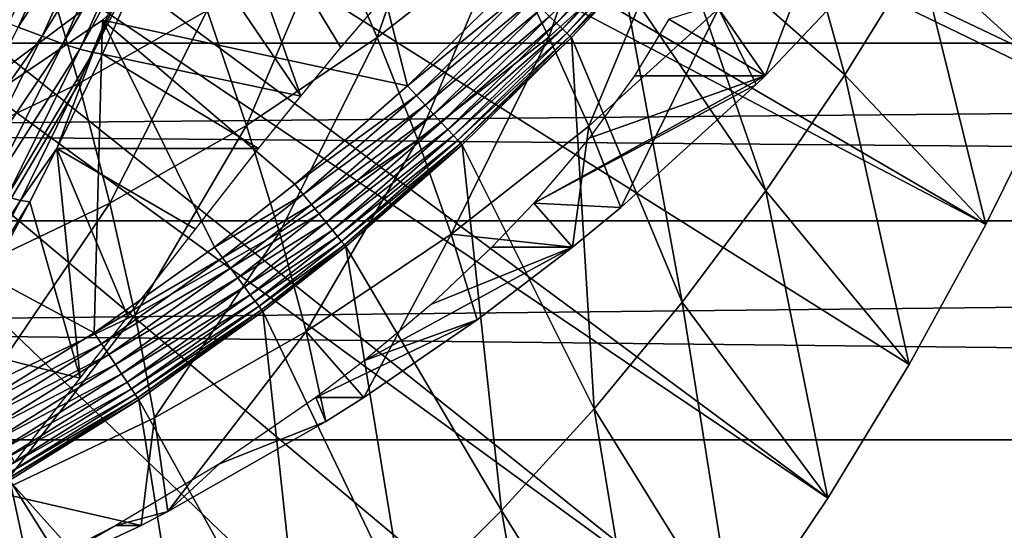
# Model space of a CAD drawing. Extents: x 0 to 600, y 0 to 1505.
# Drawn here: x 108 to 114, y 80 to 83 of the extents above; entities that cross this region are included whole.
import ezdxf

# ---------------------------------------------------------------- set-up
doc = ezdxf.new("R2010")
doc.units = 0
doc.header["$MEASUREMENT"] = 0
doc.layers.get('0').update_dxf_attribs({"linetype": 'CONTINUOUS'})

msp = doc.modelspace()

# ---------------------------------------------------------------- linework, layer by layer
for points in [[(103.054001, 88.138458, 0.052415), (114.095001, 81.703194, 0.052415), (102.814598, 87.625031, 0.052415)], [(103.054001, 88.138458, 0.052415), (114.946899, 83.517189, 0.052415), (114.5728, 82.671638, 0.052415)], [(114.5728, 82.671638, 0.052415), (114.537399, 82.595833, 0.052415), (103.054001, 88.138458, 0.052415)], [(103.054001, 88.138458, 0.052415), (114.537399, 82.595833, 0.052415), (114.095001, 81.703194, 0.052415)], [(102.814598, 87.625031, 0.052415), (113.115997, 80.009338, 0.052415), (102.4897, 87.160942, 0.052415)], [(102.814598, 87.625031, 0.052415), (114.095001, 81.703194, 0.052415), (113.618599, 80.836647, 0.052415)], [(102.814598, 87.625031, 0.052415), (113.618599, 80.836647, 0.052415), (113.115997, 80.009338, 0.052415)], [(102.4897, 87.160942, 0.052415), (112.541397, 79.154007, 0.052415), (102.089104, 86.760399, 0.052415)], [(102.4897, 87.160942, 0.052415), (113.115997, 80.009338, 0.052415), (112.541397, 79.154007, 0.052415)], [(102.089104, 86.760399, 0.052415), (110.2127, 76.415901, 0.052415), (101.625, 86.43544, 0.052415)], [(102.089104, 86.760399, 0.052415), (112.541397, 79.154007, 0.052415), (112.018501, 78.446747, 0.052415)], [(102.089104, 86.760399, 0.052415), (112.018501, 78.446747, 0.052415), (111.472, 77.770111, 0.052415)], [(111.472, 77.770111, 0.052415), (110.810997, 77.026367, 0.052415), (102.089104, 86.760399, 0.052415)], [(102.089104, 86.760399, 0.052415), (110.810997, 77.026367, 0.052415), (110.2127, 76.415901, 0.052415)], [(108.100403, 74.65696, 0.052415), (101.625, 86.43544, 0.052415), (108.881897, 75.24192, 0.052415)], [(101.625, 86.43544, 0.052415), (110.2127, 76.415901, 0.052415), (109.502098, 75.759407, 0.052415)], [(101.625, 86.43544, 0.052415), (109.502098, 75.759407, 0.052415), (108.881897, 75.24192, 0.052415)], [(114.111099, 84.1465, 24.98118), (114.5728, 82.671638, 0.052415), (114.508598, 84.942581, 24.98118)], [(113.221397, 82.629921, 24.98118), (112.752899, 84.296944, 49.58062), (112.160896, 83.561661, 49.583469)], [(113.681602, 83.375221, 24.98118), (112.752899, 84.296944, 49.58062), (113.221397, 82.629921, 24.98118)], [(110.509102, 82.562332, 50.05241), (110.070801, 84.274773, 50.05241), (108.619301, 82.96788, 50.05241)], [(108.619301, 82.96788, 5.052414), (108.619301, 82.96788, 50.05241), (110.070801, 84.274773, 5.052414)], [(110.070801, 84.274773, 5.052414), (108.619301, 82.96788, 50.05241), (110.070801, 84.274773, 50.05241)], [(111.1661, 83.206886, 50.05241), (110.070801, 84.274773, 50.05241), (110.509102, 82.562332, 50.05241)], [(109.035103, 83.692551, 85.734871), (109.847702, 82.498428, 79.269867), (109.245598, 84.203362, 85.770241)], [(110.097, 82.800392, 78.798233), (110.335403, 83.078148, 78.301468), (109.245598, 84.203362, 85.770241)], [(110.097, 82.800392, 78.798233), (109.245598, 84.203362, 85.770241), (109.847702, 82.498428, 79.269867)], [(111.817299, 84.120506, 60.862709), (111.386497, 82.864517, 61.696758), (111.0923, 83.46283, 60.708599)], [(112.152702, 83.559631, 61.859612), (111.386497, 82.864517, 61.696758), (111.817299, 84.120506, 60.862709)], [(113.681602, 83.375221, 24.98118), (114.537399, 82.595833, 0.052415), (114.111099, 84.1465, 24.98118)], [(114.111099, 84.1465, 24.98118), (114.537399, 82.595833, 0.052415), (114.5728, 82.671638, 0.052415)], [(110.029198, 83.539253, 59.609982), (110.751999, 84.104782, 59.76363), (110.322502, 82.860588, 60.544991)], [(110.322502, 82.860588, 60.544991), (110.751999, 84.104782, 59.76363), (111.0923, 83.46283, 60.708599)], [(108.518303, 83.848, 86.618118), (107.932297, 82.991959, 86.671127), (108.096298, 82.92556, 86.551338)], [(108.518303, 83.848, 86.618118), (108.096298, 82.92556, 86.551338), (108.665001, 83.796021, 86.475388)], [(113.187897, 83.829163, 63.054401), (112.726898, 82.624908, 63.976231), (112.437599, 83.04203, 62.89492)], [(113.453499, 83.391068, 64.130676), (112.726898, 82.624908, 63.976231), (113.187897, 83.829163, 63.054401)], [(108.665001, 83.796021, 86.475388), (108.096298, 82.92556, 86.551338), (108.244102, 82.868927, 86.407738)], [(108.665001, 83.796021, 86.475388), (108.244102, 82.868927, 86.407738), (108.792297, 83.753822, 86.312309)], [(108.792297, 83.753822, 86.312309), (108.244102, 82.868927, 86.407738), (108.372597, 82.823158, 86.243248)], [(108.4729, 82.576157, 59.279171), (108.2453, 83.364731, 58.414742), (108.985703, 83.786133, 58.572109)], [(108.792297, 83.753822, 86.312309), (108.372597, 82.823158, 86.243248), (108.897797, 83.722107, 86.132103)], [(108.4729, 82.576157, 59.279171), (108.985703, 83.786133, 58.572109), (109.268097, 83.028793, 59.448212)], [(108.897797, 83.722107, 86.132103), (108.372597, 82.823158, 86.243248), (108.479202, 82.789177, 86.061188)], [(108.897797, 83.722107, 86.132103), (108.479202, 82.789177, 86.061188), (108.979202, 83.701492, 85.938339)], [(108.979202, 83.701492, 85.938339), (108.479202, 82.789177, 86.061188), (108.561798, 82.767723, 85.865257)], [(109.035103, 83.692551, 85.734871), (108.979202, 83.701492, 85.938339), (108.561798, 82.767723, 85.865257)], [(109.035103, 83.692551, 85.734871), (108.561798, 82.767723, 85.865257), (108.618599, 82.759262, 85.659447)], [(108.618599, 82.759262, 85.659447), (109.847702, 82.498428, 79.269867), (109.035103, 83.692551, 85.734871)], [(39.50515, 82.826378, 63.87376), (163.713898, 82.826378, 90.275139), (164.075195, 83.636642, 88.57534)], [(39.50515, 82.826378, 63.87376), (164.075195, 83.636642, 88.57534), (39.866451, 83.636642, 62.17395)], [(41.430859, 83.636642, 54.813938), (165.639603, 83.636642, 81.215317), (166.0009, 82.826378, 79.515518)], [(41.430859, 83.636642, 54.813938), (166.0009, 82.826378, 79.515518), (41.792179, 82.826378, 53.114128)], [(111.389397, 82.992203, 49.944969), (111.433296, 82.949997, 49.888039), (112.064102, 83.644386, 49.886841)], [(111.433296, 82.949997, 49.888039), (112.1026, 83.61161, 49.820129), (112.064102, 83.644386, 49.886841)], [(112.152702, 83.559631, 61.859612), (111.6334, 82.312576, 62.723991), (111.386497, 82.864517, 61.696758)], [(111.433296, 82.949997, 49.888039), (111.469803, 82.914948, 49.82177), (112.1026, 83.61161, 49.820129)], [(111.469803, 82.914948, 49.82177), (112.132004, 83.586449, 49.74593), (112.1026, 83.61161, 49.820129)], [(111.469803, 82.914948, 49.82177), (111.497902, 82.888008, 49.748009), (112.132004, 83.586449, 49.74593)], [(111.497902, 82.888008, 49.748009), (112.151703, 83.569649, 49.66629), (112.132004, 83.586449, 49.74593)], [(111.497902, 82.888008, 49.748009), (111.516701, 82.869888, 49.668812), (112.151703, 83.569649, 49.66629)], [(111.516701, 82.869888, 49.668812), (111.848396, 83.20665, 49.584919), (112.151703, 83.569649, 49.66629)], [(112.437599, 83.04203, 62.89492), (111.6334, 82.312576, 62.723991), (112.152702, 83.559631, 61.859612)], [(112.7313, 81.911797, 24.98118), (112.160896, 83.561661, 49.583469), (111.848396, 83.20665, 49.584919)], [(113.221397, 82.629921, 24.98118), (112.160896, 83.561661, 49.583469), (112.7313, 81.911797, 24.98118)], [(109.5121, 82.316994, 60.372719), (109.268097, 83.028793, 59.448212), (110.029198, 83.539253, 59.609982)], [(109.5121, 82.316994, 60.372719), (110.029198, 83.539253, 59.609982), (110.322502, 82.860588, 60.544991)], [(110.322502, 82.860588, 60.544991), (111.0923, 83.46283, 60.708599), (110.572998, 82.22818, 61.523849)], [(110.572998, 82.22818, 61.523849), (111.0923, 83.46283, 60.708599), (111.386497, 82.864517, 61.696758)], [(107.582901, 82.350609, 58.901272), (107.582901, 82.350609, 14.10946), (109.010399, 83.415993, 14.10946)], [(107.582901, 82.350609, 58.901272), (109.010399, 83.415993, 14.10946), (109.010399, 83.415993, 58.901272)], [(112.129402, 82.975273, 68.4813), (112.726898, 82.624908, 63.976231), (113.453499, 83.391068, 64.130676)], [(113.221397, 82.629921, 24.98118), (114.095001, 81.703194, 0.052415), (113.681602, 83.375221, 24.98118)], [(113.681602, 83.375221, 24.98118), (114.095001, 81.703194, 0.052415), (114.537399, 82.595833, 0.052415)], [(107.647598, 82.183601, 59.103748), (107.476997, 82.999352, 58.251431), (108.2453, 83.364731, 58.414742)], [(107.647598, 82.183601, 59.103748), (108.2453, 83.364731, 58.414742), (108.4729, 82.576157, 59.279171)], [(111.225998, 83.149193, 50.04546), (111.1661, 83.206886, 50.05241), (110.509102, 82.562332, 50.05241)], [(111.516701, 82.869888, 49.668812), (111.525803, 82.861191, 49.586369), (111.848396, 83.20665, 49.584919)], [(112.212502, 81.221939, 24.98118), (111.848396, 83.20665, 49.584919), (111.525803, 82.861191, 49.586369)], [(112.7313, 81.911797, 24.98118), (111.848396, 83.20665, 49.584919), (112.212502, 81.221939, 24.98118)], [(111.225998, 83.149193, 50.04546), (110.509102, 82.562332, 50.05241), (110.5653, 82.501534, 50.045509)], [(110.5653, 82.501534, 50.045509), (111.284302, 83.093292, 50.024792), (111.225998, 83.149193, 50.04546)], [(110.5653, 82.501534, 50.045509), (110.619904, 82.442398, 50.025002), (111.284302, 83.093292, 50.024792)], [(110.619904, 82.442398, 50.025002), (111.339203, 83.040482, 49.990978), (111.284302, 83.093292, 50.024792)], [(108.665199, 81.83503, 60.192719), (108.4729, 82.576157, 59.279171), (109.268097, 83.028793, 59.448212)], [(108.665199, 81.83503, 60.192719), (109.268097, 83.028793, 59.448212), (109.5121, 82.316994, 60.372719)], [(110.619904, 82.442398, 50.025002), (110.6716, 82.386612, 49.991451), (111.339203, 83.040482, 49.990978)], [(110.6716, 82.386612, 49.991451), (111.389397, 82.992203, 49.944969), (111.339203, 83.040482, 49.990978)], [(112.437599, 83.04203, 62.89492), (111.8321, 81.809036, 63.786041), (111.6334, 82.312576, 62.723991)], [(112.670898, 82.569962, 63.964329), (111.8321, 81.809036, 63.786041), (112.437599, 83.04203, 62.89492)], [(112.726898, 82.624908, 63.976231), (112.670898, 82.569962, 63.964329), (112.437599, 83.04203, 62.89492)], [(107, 81.875679, 50.05241), (108.567802, 81.033234, 50.05241), (108.619301, 82.96788, 50.05241)], [(107, 81.875679, 5.052414), (107, 81.875679, 50.05241), (108.619301, 82.96788, 5.052414)], [(108.619301, 82.96788, 5.052414), (107, 81.875679, 50.05241), (108.619301, 82.96788, 50.05241)], [(108.619301, 82.96788, 50.05241), (108.567802, 81.033234, 50.05241), (109.313499, 81.562401, 50.05241)], [(110.509102, 82.562332, 50.05241), (108.619301, 82.96788, 50.05241), (109.810303, 81.953407, 50.05241)], [(108.619301, 82.96788, 50.05241), (109.313499, 81.562401, 50.05241), (109.810303, 81.953407, 50.05241)], [(110.6716, 82.386612, 49.991451), (110.718697, 82.335709, 49.945782), (111.389397, 82.992203, 49.944969)], [(110.718697, 82.335709, 49.945782), (111.433296, 82.949997, 49.888039), (111.389397, 82.992203, 49.944969)], [(110.718697, 82.335709, 49.945782), (110.760002, 82.291008, 49.889252), (111.433296, 82.949997, 49.888039)], [(110.760002, 82.291008, 49.889252), (111.469803, 82.914948, 49.82177), (111.433296, 82.949997, 49.888039)], [(111.916801, 82.624908, 67.787132), (112.726898, 82.624908, 63.976231), (112.129402, 82.975273, 68.4813)], [(107.640404, 82.020882, 86.470573), (108.244102, 82.868927, 86.407738), (108.096298, 82.92556, 86.551338)], [(110.760002, 82.291008, 49.889252), (110.794403, 82.253807, 49.823421), (111.469803, 82.914948, 49.82177)], [(110.794403, 82.253807, 49.823421), (111.497902, 82.888008, 49.748009), (111.469803, 82.914948, 49.82177)], [(110.794403, 82.253807, 49.823421), (110.8209, 82.225082, 49.750111), (111.497902, 82.888008, 49.748009)], [(110.8209, 82.225082, 49.750111), (111.516701, 82.869888, 49.668812), (111.497902, 82.888008, 49.748009)], [(39.178581, 81.726547, 65.410103), (163.387299, 81.726547, 91.811478), (163.713898, 82.826378, 90.275139)], [(39.178581, 81.726547, 65.410103), (163.713898, 82.826378, 90.275139), (39.50515, 82.826378, 63.87376)], [(41.792179, 82.826378, 53.114128), (166.0009, 82.826378, 79.515518), (166.327499, 81.726547, 77.979179)], [(41.792179, 82.826378, 53.114128), (166.327499, 81.726547, 77.979179), (42.118729, 81.726547, 51.577789)], [(107.7892, 81.95961, 86.326111), (108.244102, 82.868927, 86.407738), (107.640404, 82.020882, 86.470573)], [(107.7892, 81.95961, 86.326111), (108.372597, 82.823158, 86.243248), (108.244102, 82.868927, 86.407738)], [(109.716599, 81.653709, 61.341808), (109.5121, 82.316994, 60.372719), (110.322502, 82.860588, 60.544991)], [(109.716599, 81.653709, 61.341808), (110.322502, 82.860588, 60.544991), (110.572998, 82.22818, 61.523849)], [(110.572998, 82.22818, 61.523849), (111.386497, 82.864517, 61.696758), (110.779602, 81.644653, 62.542519)], [(110.779602, 81.644653, 62.542519), (111.386497, 82.864517, 61.696758), (111.6334, 82.312576, 62.723991)], [(110.8209, 82.225082, 49.750111), (110.838799, 82.205772, 49.671349), (111.516701, 82.869888, 49.668812)], [(110.838799, 82.205772, 49.671349), (111.525803, 82.861191, 49.586369), (111.516701, 82.869888, 49.668812)], [(110.838799, 82.205772, 49.671349), (110.847702, 82.196243, 49.589298), (111.525803, 82.861191, 49.586369)], [(111.666, 80.561638, 24.98118), (111.525803, 82.861191, 49.586369), (110.847702, 82.196243, 49.589298)], [(112.212502, 81.221939, 24.98118), (111.525803, 82.861191, 49.586369), (111.666, 80.561638, 24.98118)], [(107.9189, 81.910492, 86.16021), (108.372597, 82.823158, 86.243248), (107.7892, 81.95961, 86.326111)], [(107.9189, 81.910492, 86.16021), (108.479202, 82.789177, 86.061188), (108.372597, 82.823158, 86.243248)], [(108.026802, 81.874611, 85.976318), (108.479202, 82.789177, 86.061188), (107.9189, 81.910492, 86.16021)], [(108.026802, 81.874611, 85.976318), (108.561798, 82.767723, 85.865257), (108.479202, 82.789177, 86.061188)], [(108.110603, 81.85244, 85.778252), (108.561798, 82.767723, 85.865257), (108.026802, 81.874611, 85.976318)], [(108.110603, 81.85244, 85.778252), (108.335197, 82.173233, 85.604111), (108.561798, 82.767723, 85.865257)], [(108.618599, 82.759262, 85.659447), (108.561798, 82.767723, 85.865257), (108.335197, 82.173233, 85.604111)], [(108.335197, 82.173233, 85.604111), (109.586601, 82.173233, 79.716682), (108.618599, 82.759262, 85.659447)], [(108.618599, 82.759262, 85.659447), (109.586601, 82.173233, 79.716682), (109.847702, 82.498428, 79.269867)], [(112.726898, 82.624908, 63.976231), (111.635803, 82.238083, 67.10891), (111.293297, 81.835152, 66.472847)], [(112.726898, 82.624908, 63.976231), (111.293297, 81.835152, 66.472847), (112.670898, 82.569962, 63.964329)], [(111.916801, 82.624908, 67.787132), (111.635803, 82.238083, 67.10891), (112.726898, 82.624908, 63.976231)], [(112.7313, 81.911797, 24.98118), (113.618599, 80.836647, 0.052415), (113.221397, 82.629921, 24.98118)], [(113.221397, 82.629921, 24.98118), (113.618599, 80.836647, 0.052415), (114.095001, 81.703194, 0.052415)], [(107.7864, 81.416962, 60.00592), (107.647598, 82.183601, 59.103748), (108.4729, 82.576157, 59.279171)], [(107.7864, 81.416962, 60.00592), (108.4729, 82.576157, 59.279171), (108.665199, 81.83503, 60.192719)], [(110.5653, 82.501534, 50.045509), (110.509102, 82.562332, 50.05241), (109.810303, 81.953407, 50.05241)], [(111.293297, 81.835152, 66.472847), (111.8321, 81.809036, 63.786041), (112.670898, 82.569962, 63.964329)], [(110.5653, 82.501534, 50.045509), (109.810303, 81.953407, 50.05241), (109.862602, 81.889633, 50.04557)], [(109.862602, 81.889633, 50.04557), (110.619904, 82.442398, 50.025002), (110.5653, 82.501534, 50.045509)], [(109.862602, 81.889633, 50.04557), (109.913498, 81.827637, 50.025219), (110.619904, 82.442398, 50.025002)], [(109.913498, 81.827637, 50.025219), (110.6716, 82.386612, 49.991451), (110.619904, 82.442398, 50.025002)], [(109.913498, 81.827637, 50.025219), (109.961502, 81.769112, 49.99192), (110.6716, 82.386612, 49.991451)], [(109.961502, 81.769112, 49.99192), (110.718697, 82.335709, 49.945782), (110.6716, 82.386612, 49.991451)], [(108.821602, 81.144333, 61.151581), (108.665199, 81.83503, 60.192719), (109.5121, 82.316994, 60.372719)], [(108.821602, 81.144333, 61.151581), (109.5121, 82.316994, 60.372719), (109.716599, 81.653709, 61.341808)], [(109.961502, 81.769112, 49.99192), (110.005501, 81.715584, 49.946579), (110.718697, 82.335709, 49.945782)], [(110.005501, 81.715584, 49.946579), (110.760002, 82.291008, 49.889252), (110.718697, 82.335709, 49.945782)], [(110.005501, 81.715584, 49.946579), (110.043999, 81.668617, 49.89045), (110.760002, 82.291008, 49.889252)], [(110.043999, 81.668617, 49.89045), (110.794403, 82.253807, 49.823421), (110.760002, 82.291008, 49.889252)], [(110.779602, 81.644653, 62.542519), (111.6334, 82.312576, 62.723991), (111.5327, 81.563004, 63.722408)], [(111.5327, 81.563004, 63.722408), (111.6334, 82.312576, 62.723991), (111.8321, 81.809036, 63.786041)], [(109.880699, 81.041687, 62.351452), (109.716599, 81.653709, 61.341808), (110.572998, 82.22818, 61.523849)], [(109.880699, 81.041687, 62.351452), (110.572998, 82.22818, 61.523849), (110.779602, 81.644653, 62.542519)], [(110.043999, 81.668617, 49.89045), (110.076202, 81.629402, 49.825062), (110.794403, 82.253807, 49.823421)], [(110.076202, 81.629402, 49.825062), (110.8209, 82.225082, 49.750111), (110.794403, 82.253807, 49.823421)], [(110.076202, 81.629402, 49.825062), (110.101097, 81.599121, 49.752201), (110.8209, 82.225082, 49.750111)], [(110.101097, 81.599121, 49.752201), (110.838799, 82.205772, 49.671349), (110.8209, 82.225082, 49.750111)], [(108.168701, 81.84481, 85.570122), (108.335197, 82.173233, 85.604111), (108.110603, 81.85244, 85.778252)], [(108.335197, 82.173233, 85.604111), (108.168701, 81.84481, 85.570122), (108.480904, 80.75309, 81.175468)], [(108.480904, 80.75309, 81.175468), (108.775902, 81.134079, 80.846092), (108.335197, 82.173233, 85.604111)], [(108.335197, 82.173233, 85.604111), (108.775902, 81.134079, 80.846092), (109.195503, 81.675049, 80.30632)], [(108.335197, 82.173233, 85.604111), (109.195503, 81.675049, 80.30632), (109.586601, 82.173233, 79.716682)], [(110.101097, 81.599121, 49.752201), (110.117996, 81.578491, 49.67387), (110.838799, 82.205772, 49.671349)], [(110.117996, 81.578491, 49.67387), (110.847702, 82.196243, 49.589298), (110.838799, 82.205772, 49.671349)], [(110.117996, 81.578491, 49.67387), (110.126503, 81.568123, 49.59222), (110.847702, 82.196243, 49.589298)], [(111.092796, 79.931969, 24.98118), (110.847702, 82.196243, 49.589298), (110.126503, 81.568123, 49.59222)], [(111.666, 80.561638, 24.98118), (110.847702, 82.196243, 49.589298), (111.092796, 79.931969, 24.98118)], [(109.862602, 81.889633, 50.04557), (109.810303, 81.953407, 50.05241), (109.313499, 81.562401, 50.05241)], [(112.212502, 81.221939, 24.98118), (113.115997, 80.009338, 0.052415), (112.7313, 81.911797, 24.98118)], [(112.7313, 81.911797, 24.98118), (113.115997, 80.009338, 0.052415), (113.618599, 80.836647, 0.052415)], [(107, 81.875679, 50.05241), (107.7939, 80.549721, 50.05241), (108.567802, 81.033234, 50.05241)], [(107.541199, 80.978867, 85.876022), (108.110603, 81.85244, 85.778252), (108.026802, 81.874611, 85.976318)], [(107.626602, 80.956337, 85.675858), (108.110603, 81.85244, 85.778252), (107.541199, 80.978867, 85.876022)], [(107.626602, 80.956337, 85.675858), (108.168701, 81.84481, 85.570122), (108.110603, 81.85244, 85.778252)], [(109.862602, 81.889633, 50.04557), (109.313499, 81.562401, 50.05241), (109.362999, 81.496719, 50.045601)], [(109.362999, 81.496719, 50.045601), (109.913498, 81.827637, 50.025219), (109.862602, 81.889633, 50.04557)], [(107.686203, 80.949661, 85.465477), (108.168701, 81.84481, 85.570122), (107.626602, 80.956337, 85.675858)], [(108.480904, 80.75309, 81.175468), (108.168701, 81.84481, 85.570122), (107.686203, 80.949661, 85.465477)], [(107.892899, 80.702538, 60.954182), (107.7864, 81.416962, 60.00592), (108.665199, 81.83503, 60.192719)], [(107.892899, 80.702538, 60.954182), (108.665199, 81.83503, 60.192719), (108.821602, 81.144333, 61.151581)], [(109.362999, 81.496719, 50.045601), (109.411301, 81.432938, 50.02536), (109.913498, 81.827637, 50.025219)], [(109.411301, 81.432938, 50.02536), (109.961502, 81.769112, 49.99192), (109.913498, 81.827637, 50.025219)], [(111.032799, 81.563004, 66.074211), (111.5327, 81.563004, 63.722408), (111.293297, 81.835152, 66.472847)], [(111.293297, 81.835152, 66.472847), (111.5327, 81.563004, 63.722408), (111.8321, 81.809036, 63.786041)], [(109.411301, 81.432938, 50.02536), (109.456802, 81.372498, 49.992229), (109.961502, 81.769112, 49.99192)], [(109.456802, 81.372498, 49.992229), (110.005501, 81.715584, 49.946579), (109.961502, 81.769112, 49.99192)], [(38.896679, 80.370659, 66.73629), (163.105392, 80.370659, 93.13768), (163.387299, 81.726547, 91.811478)], [(38.896679, 80.370659, 66.73629), (163.387299, 81.726547, 91.811478), (39.178581, 81.726547, 65.410103)], [(42.118729, 81.726547, 51.577789), (166.327499, 81.726547, 77.979179), (166.609406, 80.370659, 76.652977)], [(42.118729, 81.726547, 51.577789), (166.609406, 80.370659, 76.652977), (42.400631, 80.370659, 50.251591)], [(109.456802, 81.372498, 49.992229), (109.498398, 81.317421, 49.947109), (110.005501, 81.715584, 49.946579)], [(109.498398, 81.317421, 49.947109), (110.043999, 81.668617, 49.89045), (110.005501, 81.715584, 49.946579)], [(109.498398, 81.317421, 49.947109), (109.535004, 81.268913, 49.891251), (110.043999, 81.668617, 49.89045)], [(109.535004, 81.268913, 49.891251), (110.076202, 81.629402, 49.825062), (110.043999, 81.668617, 49.89045)], [(108.941399, 80.507042, 62.151791), (108.821602, 81.144333, 61.151581), (109.716599, 81.653709, 61.341808)], [(108.941399, 80.507042, 62.151791), (109.716599, 81.653709, 61.341808), (109.880699, 81.041687, 62.351452)], [(109.535004, 81.268913, 49.891251), (109.565598, 81.228378, 49.826149), (110.076202, 81.629402, 49.825062)], [(109.565598, 81.228378, 49.826149), (110.101097, 81.599121, 49.752201), (110.076202, 81.629402, 49.825062)], [(110.779602, 81.644653, 62.542519), (110.238602, 80.631607, 63.44733), (109.880699, 81.041687, 62.351452)], [(110.779602, 81.644653, 62.542519), (110.941498, 81.112381, 63.596741), (110.238602, 80.631607, 63.44733)], [(111.5327, 81.563004, 63.722408), (110.941498, 81.112381, 63.596741), (110.779602, 81.644653, 62.542519)], [(109.362999, 81.496719, 50.045601), (109.313499, 81.562401, 50.05241), (108.567802, 81.033234, 50.05241)], [(109.565598, 81.228378, 49.826149), (109.589302, 81.197021, 49.753601), (110.101097, 81.599121, 49.752201)], [(109.589302, 81.197021, 49.753601), (110.117996, 81.578491, 49.67387), (110.101097, 81.599121, 49.752201)], [(109.589302, 81.197021, 49.753601), (109.6054, 81.175568, 49.67556), (110.117996, 81.578491, 49.67387)], [(109.6054, 81.175568, 49.67556), (110.126503, 81.568123, 49.59222), (110.117996, 81.578491, 49.67387)], [(109.6054, 81.175568, 49.67556), (109.613701, 81.164719, 49.59417), (110.126503, 81.568123, 49.59222)], [(110.493896, 79.334381, 24.98118), (110.126503, 81.568123, 49.59222), (109.613701, 81.164719, 49.59417)], [(111.092796, 79.931969, 24.98118), (110.126503, 81.568123, 49.59222), (110.493896, 79.334381, 24.98118)], [(111.5327, 81.563004, 63.722408), (110.659203, 81.211212, 65.588173), (110.242798, 80.86145, 65.131119)], [(111.5327, 81.563004, 63.722408), (110.242798, 80.86145, 65.131119), (110.941498, 81.112381, 63.596741)], [(111.032799, 81.563004, 66.074211), (110.659203, 81.211212, 65.588173), (111.5327, 81.563004, 63.722408)], [(109.362999, 81.496719, 50.045601), (108.567802, 81.033234, 50.05241), (108.613297, 80.965042, 50.04565)], [(108.613297, 80.965042, 50.04565), (109.411301, 81.432938, 50.02536), (109.362999, 81.496719, 50.045601)], [(108.613297, 80.965042, 50.04565), (108.657501, 80.898643, 50.025558), (109.411301, 81.432938, 50.02536)], [(108.657501, 80.898643, 50.025558), (109.456802, 81.372498, 49.992229), (109.411301, 81.432938, 50.02536)], [(108.657501, 80.898643, 50.025558), (108.699203, 80.835938, 49.992661), (109.456802, 81.372498, 49.992229)], [(108.699203, 80.835938, 49.992661), (109.498398, 81.317421, 49.947109), (109.456802, 81.372498, 49.992229)], [(108.699203, 80.835938, 49.992661), (108.737503, 80.778603, 49.947861), (109.498398, 81.317421, 49.947109)], [(108.737503, 80.778603, 49.947861), (109.535004, 81.268913, 49.891251), (109.498398, 81.317421, 49.947109)], [(108.737503, 80.778603, 49.947861), (108.771103, 80.72805, 49.892368), (109.535004, 81.268913, 49.891251)], [(108.771103, 80.72805, 49.892368), (109.565598, 81.228378, 49.826149), (109.535004, 81.268913, 49.891251)], [(108.771103, 80.72805, 49.892368), (108.799301, 80.685852, 49.82769), (109.565598, 81.228378, 49.826149)], [(108.799301, 80.685852, 49.82769), (109.589302, 81.197021, 49.753601), (109.565598, 81.228378, 49.826149)], [(108.799301, 80.685852, 49.82769), (108.821198, 80.652946, 49.755562), (109.589302, 81.197021, 49.753601)], [(108.821198, 80.652946, 49.755562), (109.6054, 81.175568, 49.67556), (109.589302, 81.197021, 49.753601)], [(111.666, 80.561638, 24.98118), (112.541397, 79.154007, 0.052415), (112.212502, 81.221939, 24.98118)], [(112.212502, 81.221939, 24.98118), (112.541397, 79.154007, 0.052415), (113.115997, 80.009338, 0.052415)], [(107.966698, 80.043442, 61.944599), (107.892899, 80.702538, 60.954182), (108.821602, 81.144333, 61.151581)], [(107.966698, 80.043442, 61.944599), (108.821602, 81.144333, 61.151581), (108.941399, 80.507042, 62.151791)], [(108.821198, 80.652946, 49.755562), (108.836197, 80.630417, 49.677929), (109.6054, 81.175568, 49.67556)], [(108.836197, 80.630417, 49.677929), (109.613701, 81.164719, 49.59417), (109.6054, 81.175568, 49.67556)], [(108.836197, 80.630417, 49.677929), (108.844002, 80.618736, 49.59692), (109.613701, 81.164719, 49.59417)], [(109.870399, 78.76992, 24.98118), (109.613701, 81.164719, 49.59417), (108.844002, 80.618736, 49.59692)], [(110.493896, 79.334381, 24.98118), (109.613701, 81.164719, 49.59417), (109.870399, 78.76992, 24.98118)], [(110.941498, 81.112381, 63.596741), (110.242798, 80.86145, 65.131119), (109.942101, 80.631607, 64.842117)], [(110.941498, 81.112381, 63.596741), (109.942101, 80.631607, 64.842117), (110.238602, 80.631607, 63.44733)], [(108.613297, 80.965042, 50.04565), (108.567802, 81.033234, 50.05241), (107.7939, 80.549721, 50.05241)], [(109.880699, 81.041687, 62.351452), (109.024101, 79.925781, 63.18919), (108.941399, 80.507042, 62.151791)], [(109.880699, 81.041687, 62.351452), (110.003899, 80.483437, 63.397442), (109.024101, 79.925781, 63.18919)], [(110.238602, 80.631607, 63.44733), (110.003899, 80.483437, 63.397442), (109.880699, 81.041687, 62.351452)], [(108.480904, 80.75309, 81.175468), (107.686203, 80.949661, 85.465477), (108.072998, 80.229401, 81.570839)], [(108.613297, 80.965042, 50.04565), (107.7939, 80.549721, 50.05241), (107.835098, 80.479149, 50.0457)], [(107.835098, 80.479149, 50.0457), (108.657501, 80.898643, 50.025558), (108.613297, 80.965042, 50.04565)], [(107.835098, 80.479149, 50.0457), (107.875198, 80.410599, 50.025742), (108.657501, 80.898643, 50.025558)], [(107.875198, 80.410599, 50.025742), (108.699203, 80.835938, 49.992661), (108.657501, 80.898643, 50.025558)], [(107.875198, 80.410599, 50.025742), (107.913101, 80.345749, 49.99308), (108.699203, 80.835938, 49.992661)], [(107.913101, 80.345749, 49.99308), (108.737503, 80.778603, 49.947861), (108.699203, 80.835938, 49.992661)], [(107.913101, 80.345749, 49.99308), (107.947899, 80.286263, 49.94857), (108.737503, 80.778603, 49.947861)], [(107.947899, 80.286263, 49.94857), (108.771103, 80.72805, 49.892368), (108.737503, 80.778603, 49.947861)], [(107.947899, 80.286263, 49.94857), (107.978401, 80.234047, 49.89344), (108.771103, 80.72805, 49.892368)], [(107.978401, 80.234047, 49.89344), (108.799301, 80.685852, 49.82769), (108.771103, 80.72805, 49.892368)], [(107.978401, 80.234047, 49.89344), (108.004097, 80.190178, 49.82914), (108.799301, 80.685852, 49.82769)], [(108.004097, 80.190178, 49.82914), (108.821198, 80.652946, 49.755562), (108.799301, 80.685852, 49.82769)], [(108.004097, 80.190178, 49.82914), (108.024002, 80.155968, 49.75742), (108.821198, 80.652946, 49.755562)], [(108.024002, 80.155968, 49.75742), (108.836197, 80.630417, 49.677929), (108.821198, 80.652946, 49.755562)], [(108.024002, 80.155968, 49.75742), (108.037903, 80.13237, 49.680191), (108.836197, 80.630417, 49.677929)], [(108.037903, 80.13237, 49.680191), (108.844002, 80.618736, 49.59692), (108.836197, 80.630417, 49.677929)], [(109.343803, 80.221771, 64.343491), (110.003899, 80.483437, 63.397442), (109.942101, 80.631607, 64.842117)], [(110.238602, 80.631607, 63.44733), (109.942101, 80.631607, 64.842117), (110.003899, 80.483437, 63.397442)], [(108.037903, 80.13237, 49.680191), (108.045097, 80.119972, 49.599522), (108.844002, 80.618736, 49.59692)], [(109.223396, 78.239677, 24.98118), (108.844002, 80.618736, 49.59692), (108.045097, 80.119972, 49.599522)], [(109.870399, 78.76992, 24.98118), (108.844002, 80.618736, 49.59692), (109.223396, 78.239677, 24.98118)], [(108.941399, 80.507042, 62.151791), (108.858101, 79.840424, 63.1539), (107.966698, 80.043442, 61.944599)], [(108.941399, 80.507042, 62.151791), (109.024101, 79.925781, 63.18919), (108.858101, 79.840424, 63.1539)], [(111.092796, 79.931969, 24.98118), (112.018501, 78.446747, 0.052415), (111.666, 80.561638, 24.98118)], [(111.666, 80.561638, 24.98118), (112.018501, 78.446747, 0.052415), (112.541397, 79.154007, 0.052415)], [(109.343803, 80.221771, 64.343491), (109.024101, 79.925781, 63.18919), (110.003899, 80.483437, 63.397442)], [(38.668041, 78.800079, 67.81205), (162.876801, 78.800079, 94.21344), (163.105392, 80.370659, 93.13768)], [(38.668041, 78.800079, 67.81205), (163.105392, 80.370659, 93.13768), (38.896679, 80.370659, 66.73629)], [(42.400631, 80.370659, 50.251591), (166.609406, 80.370659, 76.652977), (166.837997, 78.800079, 75.577217)], [(42.400631, 80.370659, 50.251591), (166.837997, 78.800079, 75.577217), (42.629269, 78.800079, 49.175838)], [(108.701103, 79.840424, 63.892399), (109.024101, 79.925781, 63.18919), (109.343803, 80.221771, 64.343491)], [(108.553902, 77.745079, 24.98118), (108.045097, 80.119972, 49.599522), (107.628197, 79.884651, 49.600788)], [(109.223396, 78.239677, 24.98118), (108.045097, 80.119972, 49.599522), (108.553902, 77.745079, 24.98118)], [(108.858101, 79.840424, 63.1539), (108.007301, 79.442139, 62.973068), (107.966698, 80.043442, 61.944599)], [(108.701103, 79.840424, 63.892399), (108.858101, 79.840424, 63.1539), (109.024101, 79.925781, 63.18919)], [(110.493896, 79.334381, 24.98118), (111.472, 77.770111, 0.052415), (111.092796, 79.931969, 24.98118)], [(111.092796, 79.931969, 24.98118), (111.472, 77.770111, 0.052415), (112.018501, 78.446747, 0.052415)], [(108.553902, 77.745079, 24.98118), (107.628197, 79.884651, 49.600788), (107.8629, 77.287201, 24.98118)], [(108.041496, 79.502937, 63.49622), (108.007301, 79.442139, 62.973068), (108.701103, 79.840424, 63.892399)], [(108.007301, 79.442139, 62.973068), (108.858101, 79.840424, 63.1539), (108.701103, 79.840424, 63.892399)]]:
    msp.add_3dface(points)

doc.saveas('drawing.dxf')
